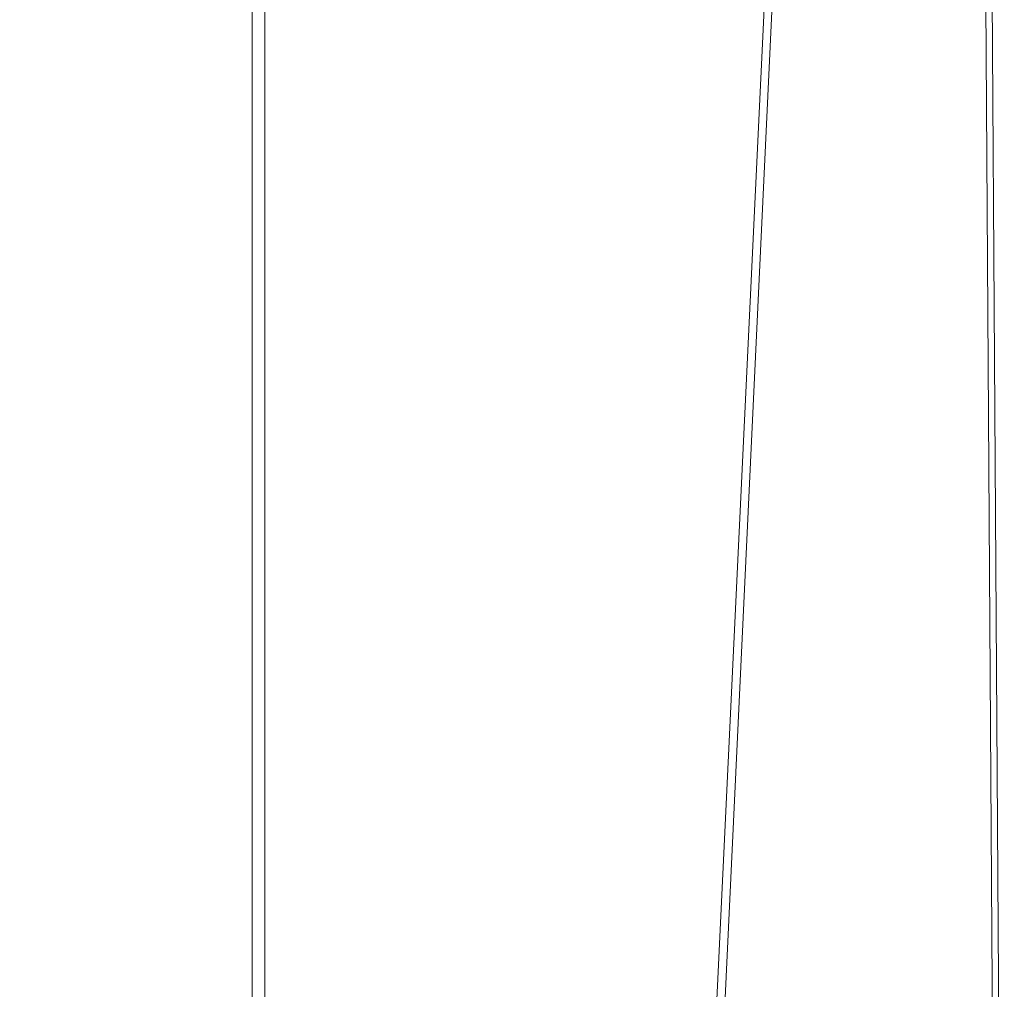
# Model space of a CAD drawing. Units: inches. Extents: x 0 to 204, y 0 to 264.
# Drawn here: x 103 to 105, y 161 to 162 of the extents above; entities that cross this region are included whole.
import ezdxf

# ---------------------------------------------------------------- set-up
doc = ezdxf.new("R2010")
doc.units = ezdxf.units.IN
doc.header["$MEASUREMENT"] = 0
doc.layers.get('0').update_dxf_attribs({"color": 10})

# ---------------------------------------------------------------- blocks, each defined once
blk = doc.blocks.new('LIDO-3-3D')
at = {"lineweight": 18}
mesh = blk.add_polyface(dxfattribs=at)
corners = [(-6.3015, 6.4435, 1.1232), (-4.3149, 6.4785, 0.748), (-2.3086, 6.4983, 0.4972), (-0.2905, 6.5074, 0.3715), (1.7316, 6.5074, 0.3715), (3.7497, 6.4983, 0.4972), (5.7561, 6.4785, 0.7481), (7.7427, 6.4435, 1.1232), (7.7427, -9.1729, 1.3958), (6.0135, -9.4027, 1.0666), (4.2619, -9.5689, 0.8296), (2.4951, -9.6695, 0.6865), (0.7207, -9.7032, 0.6387), (-1.0537, -9.6696, 0.6865), (-2.8205, -9.5689, 0.8295), (-4.5721, -9.4027, 1.0666), (-6.3015, -9.1729, 1.3958)]
mesh.append_faces([[corners[k] for k in face] for face in [(16, 1, 15), (12, 4, 11), (4, 12, 3)]], dxfattribs={"vtx0": -1, "vtx1": -1})
mesh.append_faces([[corners[k] for k in face] for face in [(14, 1, 2), (13, 2, 3), (3, 12, 13), (11, 4, 5), (6, 9, 10), (6, 8, 9)]], dxfattribs={"vtx0": -1, "vtx2": -1})
mesh.append_faces([[corners[k] for k in face] for face in [(7, 8, 6)]], dxfattribs={"vtx1": -1})
mesh.append_faces([[corners[k] for k in face] for face in [(14, 15, 1), (13, 14, 2), (5, 6, 10), (10, 11, 5)]], dxfattribs={"vtx1": -1, "vtx2": -1})
mesh.append_faces([[corners[k] for k in face] for face in [(16, 0, 1)]], dxfattribs={"vtx2": -1})
mesh = blk.add_polyface(dxfattribs=at)
corners = [(7.7292, 6.437, 1.1843), (5.7465, 6.4732, 0.8099), (3.744, 6.4936, 0.5595), (1.7297, 6.5029, 0.434), (-0.2885, 6.5029, 0.434), (-2.3027, 6.4936, 0.5595), (-4.3053, 6.4732, 0.8099), (-6.2881, 6.437, 1.1843), (-6.2881, -9.1749, 1.4568), (-4.5621, -9.4038, 1.1283), (-2.8139, -9.5694, 0.8917), (-1.0505, -9.6697, 0.749), (0.7204, -9.7032, 0.7012), (2.4914, -9.6697, 0.7489), (4.2548, -9.5695, 0.8917), (6.0031, -9.4038, 1.1283), (7.7292, -9.1749, 1.4568)]
mesh.append_faces([[corners[k] for k in face] for face in [(14, 2, 13), (1, 15, 0), (2, 14, 1), (5, 11, 4)]], dxfattribs={"vtx0": -1, "vtx1": -1})
mesh.append_faces([[corners[k] for k in face] for face in [(1, 14, 15), (3, 12, 13), (10, 5, 6)]], dxfattribs={"vtx0": -1, "vtx2": -1})
mesh.append_faces([[corners[k] for k in face] for face in [(8, 9, 7)]], dxfattribs={"vtx1": -1})
mesh.append_faces([[corners[k] for k in face] for face in [(2, 3, 13), (11, 12, 4), (10, 11, 5), (9, 10, 6), (6, 7, 9), (3, 4, 12)]], dxfattribs={"vtx1": -1, "vtx2": -1})
mesh.append_faces([[corners[k] for k in face] for face in [(15, 16, 0)]], dxfattribs={"vtx2": -1})
mesh = blk.add_polyface(dxfattribs=at)
corners = [(9.8857, -2.8847, 1.5199), (9.8857, -8.6656, 1.6208), (9.6696, -8.8056, 1.6209), (9.4247, -8.8858, 1.6139), (8.5807, -9.0378, 1.5412), (7.7427, -9.1729, 1.3958), (7.7427, 6.4435, 1.1232), (8.4809, 6.4287, 1.2575), (9.2271, 6.4193, 1.3356), (9.5562, 1.7699, 1.4332)]
mesh.append_faces([[corners[k] for k in face] for face in [(4, 9, 3)]], dxfattribs={"vtx0": -1, "vtx1": -1})
mesh.append_faces([[corners[k] for k in face] for face in [(9, 4, 7)]], dxfattribs={"vtx0": -1, "vtx1": -1, "vtx2": -1})
mesh.append_faces([[corners[k] for k in face] for face in [(7, 4, 5), (0, 2, 3)]], dxfattribs={"vtx0": -1, "vtx2": -1})
mesh.append_faces([[corners[k] for k in face] for face in [(1, 2, 0)]], dxfattribs={"vtx1": -1})
mesh.append_faces([[corners[k] for k in face] for face in [(9, 0, 3)]], dxfattribs={"vtx1": -1, "vtx2": -1})
mesh.append_faces([[corners[k] for k in face] for face in [(5, 6, 7), (7, 8, 9)]], dxfattribs={"vtx2": -1})
mesh = blk.add_polyface(dxfattribs=at)
corners = [(7.7292, 6.437, 1.1843), (7.7292, -9.1749, 1.4568), (8.5739, -9.0389, 1.6034), (9.4247, -8.8858, 1.6765), (9.6696, -8.8056, 1.6834), (9.8857, -8.6656, 1.6833), (9.8857, -2.8847, 1.5824), (9.5565, 1.7658, 1.4958), (9.2276, 6.4111, 1.3984), (8.4743, 6.4212, 1.3198)]
mesh.append_faces([[corners[k] for k in face] for face in [(6, 4, 5), (9, 7, 8)]], dxfattribs={"vtx0": -1})
mesh.append_faces([[corners[k] for k in face] for face in [(4, 6, 3), (2, 9, 1)]], dxfattribs={"vtx0": -1, "vtx1": -1})
mesh.append_faces([[corners[k] for k in face] for face in [(2, 7, 9)]], dxfattribs={"vtx0": -1, "vtx1": -1, "vtx2": -1})
mesh.append_faces([[corners[k] for k in face] for face in [(7, 2, 3)]], dxfattribs={"vtx0": -1, "vtx2": -1})
mesh.append_faces([[corners[k] for k in face] for face in [(6, 7, 3)]], dxfattribs={"vtx1": -1, "vtx2": -1})
mesh.append_faces([[corners[k] for k in face] for face in [(9, 0, 1)]], dxfattribs={"vtx2": -1})

msp = doc.modelspace()

# ---------------------------------------------------------------- linework, layer by layer
at = {"lineweight": 18, "invisible_edges": 15}
for points in [[(102.56272, 157.95821, 29.71569), (103.63846, 157.85127, 29.76467), (102.72505, 166.2711, 29.60061)], [(103.60485, 166.2711, 29.60061), (103.63846, 157.85127, 29.76467), (104.71209, 158.36746, 29.80661)], [(102.71449, 158.01615, 29.32084), (102.91255, 166.2644, 29.10065), (103.83993, 158.24102, 29.3635)], [(103.83842, 166.2644, 29.10065), (104.97406, 158.49236, 29.411), (103.83993, 158.24102, 29.3635)], [(102.56272, 156.94648, 23.71569), (103.63846, 156.83955, 23.76467), (102.72505, 165.25938, 23.60061)], [(103.60485, 165.25938, 23.60061), (103.63846, 156.83955, 23.76467), (104.71209, 157.35574, 23.80661)], [(102.71449, 157.00443, 23.32084), (102.91255, 165.25267, 23.10065), (103.83993, 157.2293, 23.3635)], [(103.83842, 165.25267, 23.10065), (104.97406, 157.48064, 23.411), (103.83993, 157.2293, 23.3635)], [(102.72505, 165.04283, 17.60061), (102.71706, 156.05795, 17.72584), (104.71179, 156.57524, 17.81135)], [(103.87541, 156.03833, 17.38391), (102.7727, 156.30524, 17.32561), (102.91255, 165.03643, 17.10065)], [(103.81188, 165.03643, 17.10065), (104.97403, 156.70342, 17.41838), (103.87541, 156.03833, 17.38391)], [(102.72505, 164.16733, 17.60061), (102.71706, 155.18245, 17.72584), (104.71179, 155.69974, 17.81135)], [(103.87541, 155.16283, 17.38391), (102.7727, 155.42974, 17.32561), (102.91255, 164.16093, 17.10065)], [(103.81188, 164.16093, 17.10065), (104.97403, 155.82792, 17.41838), (103.87541, 155.16283, 17.38391)], [(101.63392, 162.44874, 28.64757), (100.42694, 162.38503, 29.20589), (104.50968, 161.30042, 28.96809)], [(100.42694, 162.38503, 29.20589), (100.62762, 161.86267, 29.63749), (104.342, 160.82903, 29.53494)], [(103.37643, 161.97191, 30), (103.16382, 160.65271, 22.6146), (103.91605, 160.83469, 24)], [(103.92859, 160.55068, 29.79478), (100.62762, 161.86267, 29.63749), (99.28824, 161.49214, 29.91531)], [(104.44505, 161.70781, 35.15593), (104.40852, 161.6026, 35.31702), (104.41014, 161.49489, 34.06111)], [(104.4594, 161.65779, 34.06903), (104.44505, 161.70781, 35.15593), (104.41014, 161.49489, 34.06111)], [(104.35307, 161.40759, 35.21281), (104.40852, 161.6026, 35.31702), (104.40102, 161.70174, 36.41039)], [(103.54668, 161.68811, 36.47931), (103.46053, 161.59629, 35.35285), (103.39254, 161.43774, 35.0216)], [(104.42441, 161.45257, 32.6497), (104.42801, 161.42107, 31.4786), (104.49219, 161.69069, 32.96838)], [(104.49219, 161.69069, 32.96838), (104.4594, 161.65779, 34.06903), (104.42441, 161.45257, 32.6497)], [(103.83273, 161.66849, 31.85641), (103.5933, 161.60558, 30.63974), (103.69808, 161.53517, 30.2447)], [(103.69808, 161.53517, 30.2447), (103.98773, 161.59812, 31.40331), (103.83273, 161.66849, 31.85641)], [(104.41014, 161.49489, 34.06111), (104.42441, 161.45257, 32.6497), (104.4594, 161.65779, 34.06903)], [(104.44032, 161.53204, 27.92775), (104.22913, 161.61924, 26.25), (104.16605, 161.59411, 27.55565)], [(103.04596, 161.60898, 36.43033), (102.62645, 161.29132, 34.04876), (104.22833, 161.00332, 35.00204)], [(103.45316, 161.55928, 29.61194), (103.57426, 161.48005, 29.0176), (103.5933, 161.60558, 30.63974)], [(103.5933, 161.60558, 30.63974), (103.57426, 161.48005, 29.0176), (103.69808, 161.53517, 30.2447)], [(103.75211, 161.59859, 27.21046), (103.90756, 161.54699, 27.30983), (103.83591, 161.61158, 26.25)], [(104.22345, 161.54913, 28.125), (104.23309, 161.51648, 27.77016), (104.26933, 161.60741, 28.17424)], [(104.25894, 161.57209, 27.88875), (104.26933, 161.60741, 28.17424), (104.23309, 161.51648, 27.77016)], [(104.36031, 161.33368, 34.09867), (104.40852, 161.6026, 35.31702), (104.35307, 161.40759, 35.21281)], [(104.41014, 161.49489, 34.06111), (104.40852, 161.6026, 35.31702), (104.36031, 161.33368, 34.09867)], [(103.8913, 161.53643, 28.28475), (103.75211, 161.59859, 27.21046), (103.75893, 161.57756, 28.39934)], [(103.75211, 161.59859, 27.21046), (103.8913, 161.53643, 28.28475), (103.90756, 161.54699, 27.30983)], [(103.86617, 161.54145, 21.87569), (103.83042, 161.58045, 22.06774), (103.8858, 161.59527, 22.25373)], [(103.86617, 161.54145, 21.87569), (103.8858, 161.59527, 22.25373), (103.91458, 161.54342, 22.08203)], [(103.8858, 161.59527, 22.25373), (103.93356, 161.59616, 22.44811), (103.91458, 161.54342, 22.08203)], [(103.95065, 161.53406, 22.28996), (103.91458, 161.54342, 22.08203), (103.93356, 161.59616, 22.44811)], [(103.95065, 161.53406, 22.28996), (103.93356, 161.59616, 22.44811), (103.97214, 161.58568, 22.66928)], [(104.25181, 161.55921, 28.94814), (104.44032, 161.53204, 27.92775), (104.16605, 161.59411, 27.55565)], [(104.25894, 161.57209, 27.88875), (104.22992, 161.48398, 27.40629), (104.26014, 161.59547, 27.7845)], [(104.4749, 161.59818, 31.28694), (104.42801, 161.42107, 31.4786), (104.4193, 161.37797, 30.2819)], [(103.67601, 161.58923, 28.24983), (103.60894, 161.57461, 27.17062), (103.7562, 161.53684, 27.51162)], [(103.67601, 161.58923, 28.24983), (103.7562, 161.53684, 27.51162), (103.91136, 161.53718, 27.97092)], [(103.95065, 161.53406, 22.28996), (103.97214, 161.58568, 22.66928), (103.97, 161.51425, 22.47918)], [(104.36595, 161.58671, 36.43512), (104.30326, 161.22678, 35.05351), (104.35307, 161.40759, 35.21281)], [(103.60894, 161.57461, 27.17062), (103.6975, 161.53723, 26.25), (103.7562, 161.53684, 27.51162)], [(103.8913, 161.53643, 28.28475), (103.75893, 161.57756, 28.39934), (103.86851, 161.5524, 29.38794)], [(103.8911, 161.57742, 30.38297), (104.01269, 161.52938, 30.14133), (103.86851, 161.5524, 29.38794)], [(104.01269, 161.52938, 30.14133), (103.8911, 161.57742, 30.38297), (104.01914, 161.58056, 31.19718)], [(104.01914, 161.58056, 31.19718), (104.16543, 161.57216, 31.74107), (104.01269, 161.52938, 30.14133)], [(104.01269, 161.52938, 30.14133), (104.16543, 161.57216, 31.74107), (104.28508, 161.53627, 31.29548)], [(104.22992, 161.48398, 27.40629), (104.25894, 161.57209, 27.88875), (104.23309, 161.51648, 27.77016)], [(104.16945, 161.5077, 27.99175), (104.19018, 161.56229, 28.3125), (104.1333, 161.52978, 28.125)], [(104.22345, 161.54913, 28.125), (104.19018, 161.56229, 28.3125), (104.16945, 161.5077, 27.99175)], [(104.45761, 161.50566, 29.6055), (104.25181, 161.55921, 28.94814), (104.30605, 161.56923, 30.18014)], [(103.40597, 161.4976, 28.38181), (103.57426, 161.48005, 29.0176), (103.45316, 161.55928, 29.61194)], [(104.01269, 161.52938, 30.14133), (103.99369, 161.50845, 29.12302), (103.86851, 161.5524, 29.38794)], [(103.8913, 161.53643, 28.28475), (103.86851, 161.5524, 29.38794), (103.99369, 161.50845, 29.12302)], [(103.86617, 161.54145, 21.87569), (103.84362, 161.49099, 21.50963), (103.80948, 161.52833, 21.69795)], [(103.84362, 161.49099, 21.50963), (103.86617, 161.54145, 21.87569), (103.89561, 161.48967, 21.71117)], [(103.89561, 161.48967, 21.71117), (103.86617, 161.54145, 21.87569), (103.91458, 161.54342, 22.08203)], [(103.90756, 161.54699, 27.30983), (103.8913, 161.53643, 28.28475), (104.0242, 161.49535, 28.18249)], [(103.93037, 161.47923, 21.91022), (103.89561, 161.48967, 21.71117), (103.91458, 161.54342, 22.08203)], [(104.05113, 161.54407, 26.25), (103.90756, 161.54699, 27.30983), (104.03902, 161.50824, 27.22242)], [(103.90756, 161.54699, 27.30983), (104.0242, 161.49535, 28.18249), (104.03902, 161.50824, 27.22242)], [(103.95065, 161.53406, 22.28996), (103.93037, 161.47923, 21.91022), (103.91458, 161.54342, 22.08203)], [(104.22345, 161.54913, 28.125), (104.16945, 161.5077, 27.99175), (104.18297, 161.47288, 27.73428)], [(104.22345, 161.54913, 28.125), (104.18297, 161.47288, 27.73428), (104.23309, 161.51648, 27.77016)], [(104.43277, 161.54357, 27.19434), (104.36427, 161.30033, 27.20181), (104.3648, 161.37277, 26.25)], [(103.54645, 161.37108, 35.51739), (103.65906, 161.24979, 35.10479), (103.71402, 161.53978, 36.5)], [(103.72401, 161.45258, 29.31311), (103.69808, 161.53517, 30.2447), (103.57426, 161.48005, 29.0176)], [(103.72401, 161.45258, 29.31311), (103.95911, 161.50691, 30.54757), (103.69808, 161.53517, 30.2447)], [(103.8913, 161.53643, 28.28475), (103.99369, 161.50845, 29.12302), (104.0242, 161.49535, 28.18249)], [(103.94921, 161.4606, 22.09897), (103.93037, 161.47923, 21.91022), (103.95065, 161.53406, 22.28996)], [(104.28508, 161.53627, 31.29548), (104.12173, 161.48095, 29.71316), (104.01269, 161.52938, 30.14133)], [(104.44032, 161.53204, 27.92775), (104.38711, 161.32111, 28.16505), (104.36427, 161.30033, 27.20181)], [(104.12173, 161.48095, 29.71316), (103.99369, 161.50845, 29.12302), (104.01269, 161.52938, 30.14133)], [(104.03902, 161.50824, 27.22242), (104.26376, 161.4683, 26.94751), (104.15874, 161.51031, 26.25)], [(104.19078, 161.42904, 27.375), (104.23309, 161.51648, 27.77016), (104.18297, 161.47288, 27.73428)], [(104.22992, 161.48398, 27.40629), (104.23309, 161.51648, 27.77016), (104.19078, 161.42904, 27.375)], [(103.99369, 161.50845, 29.12302), (104.12173, 161.48095, 29.71316), (104.0242, 161.49535, 28.18249)], [(104.0242, 161.49535, 28.18249), (104.26011, 161.45665, 27.93081), (104.03902, 161.50824, 27.22242)], [(104.18297, 161.47288, 27.73428), (104.16945, 161.5077, 27.99175), (104.11355, 161.46659, 27.75)], [(104.37938, 161.26141, 29.22033), (104.38711, 161.32111, 28.16505), (104.45761, 161.50566, 29.6055)], [(104.37938, 161.26141, 29.22033), (104.45761, 161.50566, 29.6055), (104.4193, 161.37797, 30.2819)], [(103.38306, 161.46558, 27.28924), (103.52364, 161.44084, 27.92069), (103.40597, 161.4976, 28.38181)], [(103.52364, 161.44084, 27.92069), (103.57426, 161.48005, 29.0176), (103.40597, 161.4976, 28.38181)], [(103.65906, 161.24979, 35.10479), (103.86944, 161.30267, 35.67031), (103.8455, 161.49854, 36.5)], [(103.82337, 161.43941, 21.14325), (103.78854, 161.47622, 21.32815), (103.84362, 161.49099, 21.50963)], [(103.82337, 161.43941, 21.14325), (103.84362, 161.49099, 21.50963), (103.87321, 161.43965, 21.34045)], [(103.87321, 161.43965, 21.34045), (103.84362, 161.49099, 21.50963), (103.89561, 161.48967, 21.71117)], [(103.90776, 161.42454, 21.5099), (103.87321, 161.43965, 21.34045), (103.89561, 161.48967, 21.71117)], [(103.90776, 161.42454, 21.5099), (103.89561, 161.48967, 21.71117), (103.93037, 161.47923, 21.91022)], [(104.0242, 161.49535, 28.18249), (104.12173, 161.48095, 29.71316), (104.25386, 161.43675, 29.61161)], [(104.36031, 161.33368, 34.09867), (104.35826, 161.23686, 32.6483), (104.41014, 161.49489, 34.06111)], [(104.41014, 161.49489, 34.06111), (104.35826, 161.23686, 32.6483), (104.42441, 161.45257, 32.6497)], [(103.52364, 161.44084, 27.92069), (103.67601, 161.40672, 28.24983), (103.57426, 161.48005, 29.0176)], [(103.72401, 161.45258, 29.31311), (103.57426, 161.48005, 29.0176), (103.67601, 161.40672, 28.24983)], [(103.93037, 161.47923, 21.91022), (103.92842, 161.40695, 21.71877), (103.90776, 161.42454, 21.5099)], [(104.19078, 161.42904, 27.375), (104.20404, 161.41521, 27.10706), (104.22992, 161.48398, 27.40629)], [(104.22478, 161.48666, 27.138), (104.22992, 161.48398, 27.40629), (104.20404, 161.41521, 27.10706)], [(104.20404, 161.41521, 27.10706), (104.20604, 161.40923, 26.90473), (104.22478, 161.48666, 27.138)], [(104.16073, 161.42347, 27.45762), (104.18297, 161.47288, 27.73428), (104.11355, 161.46659, 27.75)], [(104.19078, 161.42904, 27.375), (104.18297, 161.47288, 27.73428), (104.16073, 161.42347, 27.45762)], [(104.26495, 161.09996, 35.05667), (104.30326, 161.22678, 35.05351), (104.33089, 161.47168, 36.45984)], [(103.52364, 161.44084, 27.92069), (103.38306, 161.46558, 27.28924), (103.50279, 161.41579, 26.25)], [(103.67601, 161.40672, 28.24983), (103.9305, 161.4157, 29.69184), (103.72401, 161.45258, 29.31311)], [(104.35826, 161.23686, 32.6483), (104.38588, 161.29414, 31.82179), (104.42441, 161.45257, 32.6497)], [(104.38588, 161.29414, 31.82179), (104.42801, 161.42107, 31.4786), (104.42441, 161.45257, 32.6497)], [(103.60894, 161.39209, 27.17062), (103.52364, 161.44084, 27.92069), (103.50279, 161.41579, 26.25)], [(103.52364, 161.44084, 27.92069), (103.60894, 161.39209, 27.17062), (103.67601, 161.40672, 28.24983)], [(103.76759, 161.42411, 20.95836), (103.82337, 161.43941, 21.14325), (103.80348, 161.38695, 20.77257)], [(103.82337, 161.43941, 21.14325), (103.85204, 161.38725, 20.9645), (103.80348, 161.38695, 20.77257)], [(103.82337, 161.43941, 21.14325), (103.87321, 161.43965, 21.34045), (103.85204, 161.38725, 20.9645)], [(103.85204, 161.38725, 20.9645), (103.87321, 161.43965, 21.34045), (103.88821, 161.37302, 21.14846)], [(103.86944, 161.30267, 35.67031), (104.05329, 161.21751, 35.54277), (104.04021, 161.43746, 36.5)], [(103.88821, 161.37302, 21.14846), (103.87321, 161.43965, 21.34045), (103.90776, 161.42454, 21.5099)], [(104.13498, 161.37454, 27.1875), (104.16753, 161.36628, 27.0193), (104.19078, 161.42904, 27.375)], [(104.16073, 161.42347, 27.45762), (104.13498, 161.37454, 27.1875), (104.19078, 161.42904, 27.375)], [(104.19078, 161.42904, 27.375), (104.16753, 161.36628, 27.0193), (104.20404, 161.41521, 27.10706)], [(104.18869, 161.35589, 26.60302), (104.20522, 161.42645, 26.78025), (104.20604, 161.40923, 26.90473)], [(103.90763, 161.3533, 21.33856), (103.88821, 161.37302, 21.14846), (103.90776, 161.42454, 21.5099)], [(104.0938, 161.4034, 27.375), (104.13498, 161.37454, 27.1875), (104.16073, 161.42347, 27.45762)], [(104.37763, 161.24604, 30.77285), (104.4193, 161.37797, 30.2819), (104.42801, 161.42107, 31.4786)], [(104.42801, 161.42107, 31.4786), (104.38588, 161.29414, 31.82179), (104.37763, 161.24604, 30.77285)], [(103.67601, 161.40672, 28.24983), (103.60894, 161.39209, 27.17062), (103.7562, 161.35432, 27.51162)], [(103.67601, 161.40672, 28.24983), (103.7562, 161.35432, 27.51162), (103.91136, 161.35467, 27.97092)], [(104.20404, 161.41521, 27.10706), (104.16753, 161.36628, 27.0193), (104.1819, 161.35385, 26.78025)], [(104.20404, 161.41521, 27.10706), (104.1819, 161.35385, 26.78025), (104.20604, 161.40923, 26.90473)], [(104.1819, 161.35385, 26.78025), (104.18869, 161.35589, 26.60302), (104.20604, 161.40923, 26.90473)], [(104.35307, 161.40759, 35.21281), (104.30326, 161.22678, 35.05351), (104.30575, 161.14016, 33.90977)], [(104.36031, 161.33368, 34.09867), (104.35307, 161.40759, 35.21281), (104.30575, 161.14016, 33.90977)], [(103.60894, 161.39209, 27.17062), (103.6975, 161.35472, 26.25), (103.7562, 161.35432, 27.51162)], [(103.78258, 161.3345, 20.3992), (103.74665, 161.37199, 20.58856), (103.80348, 161.38695, 20.77257)], [(103.80348, 161.38695, 20.77257), (103.8317, 161.33398, 20.58856), (103.78258, 161.3345, 20.3992)], [(103.80348, 161.38695, 20.77257), (103.85204, 161.38725, 20.9645), (103.8317, 161.33398, 20.58856)], [(103.85204, 161.38725, 20.9645), (103.86774, 161.32049, 20.77512), (103.8317, 161.33398, 20.58856)], [(103.88821, 161.37302, 21.14846), (103.86774, 161.32049, 20.77512), (103.85204, 161.38725, 20.9645)], [(104.07405, 161.34021, 27), (104.12638, 161.32804, 26.89831), (104.13498, 161.37454, 27.1875)], [(104.12638, 161.32804, 26.89831), (104.16753, 161.36628, 27.0193), (104.13498, 161.37454, 27.1875)], [(104.24542, 161.1075, 35.54726), (104.26495, 161.09996, 35.05667), (104.30308, 161.38044, 36.47944)], [(104.37763, 161.24604, 30.77285), (104.37938, 161.26141, 29.22033), (104.4193, 161.37797, 30.2819)], [(103.43514, 161.13029, 34.11483), (103.54645, 161.37108, 35.51739), (103.37428, 161.37013, 35.09433)], [(103.43514, 161.13029, 34.11483), (103.65906, 161.24979, 35.10479), (103.54645, 161.37108, 35.51739)], [(103.88683, 161.29965, 20.95836), (103.86774, 161.32049, 20.77512), (103.88821, 161.37302, 21.14846)], [(104.12638, 161.32804, 26.89831), (104.15078, 161.31204, 26.69181), (104.16753, 161.36628, 27.0193)], [(104.16753, 161.36628, 27.0193), (104.15078, 161.31204, 26.69181), (104.1819, 161.35385, 26.78025)], [(104.16736, 161.29416, 26.31933), (104.18565, 161.36624, 26.4225), (104.18869, 161.35589, 26.60302)], [(104.14241, 161.27204, 26.42406), (104.16736, 161.29416, 26.31933), (104.18869, 161.35589, 26.60302)], [(104.1819, 161.35385, 26.78025), (104.14241, 161.27204, 26.42406), (104.18869, 161.35589, 26.60302)], [(104.14241, 161.27204, 26.42406), (104.1819, 161.35385, 26.78025), (104.15078, 161.31204, 26.69181)], [(103.78258, 161.3345, 20.3992), (103.76055, 161.28388, 20.03387), (103.72571, 161.31988, 20.21877)], [(103.76055, 161.28388, 20.03387), (103.78258, 161.3345, 20.3992), (103.81143, 161.28186, 20.2187)], [(103.81143, 161.28186, 20.2187), (103.78258, 161.3345, 20.3992), (103.8317, 161.33398, 20.58856)], [(103.81143, 161.28186, 20.2187), (103.8317, 161.33398, 20.58856), (103.84724, 161.26799, 20.40177)], [(103.86774, 161.32049, 20.77512), (103.84724, 161.26799, 20.40177), (103.8317, 161.33398, 20.58856)], [(104.31611, 161.11436, 32.94848), (104.36031, 161.33368, 34.09867), (104.30575, 161.14016, 33.90977)], [(104.36031, 161.33368, 34.09867), (104.31611, 161.11436, 32.94848), (104.35826, 161.23686, 32.6483)], [(104.11292, 161.27966, 26.60553), (104.12638, 161.32804, 26.89831), (104.0543, 161.27702, 26.625)], [(104.15078, 161.31204, 26.69181), (104.12638, 161.32804, 26.89831), (104.11292, 161.27966, 26.60553)], [(103.86774, 161.32049, 20.77512), (103.86661, 161.24747, 20.58856), (103.84724, 161.26799, 20.40177)], [(104.32794, 161.15457, 27.7046), (104.38711, 161.32111, 28.16505), (104.37938, 161.26141, 29.22033)], [(104.36427, 161.30033, 27.20181), (104.38711, 161.32111, 28.16505), (104.32794, 161.15457, 27.7046)], [(103.65906, 161.24979, 35.10479), (103.86709, 161.10876, 34.72381), (103.86944, 161.30267, 35.67031)], [(104.05329, 161.21751, 35.54277), (103.86944, 161.30267, 35.67031), (103.86709, 161.10876, 34.72381)], [(104.14241, 161.27204, 26.42406), (104.15078, 161.31204, 26.69181), (104.11292, 161.27966, 26.60553)], [(104.16609, 161.30602, 26.06475), (104.16736, 161.29416, 26.31933), (104.14915, 161.23517, 25.92228)], [(104.14915, 161.23517, 25.92228), (104.16736, 161.29416, 26.31933), (104.12687, 161.21526, 26.06475)], [(104.12687, 161.21526, 26.06475), (104.16736, 161.29416, 26.31933), (104.14241, 161.27204, 26.42406)], [(104.30657, 161.18713, 26.25), (104.36427, 161.30033, 27.20181), (104.32794, 161.15457, 27.7046)], [(104.38588, 161.29414, 31.82179), (104.35826, 161.23686, 32.6483), (104.33984, 161.12979, 31.19833)], [(104.38588, 161.29414, 31.82179), (104.33984, 161.12979, 31.19833), (104.37763, 161.24604, 30.77285)], [(104.50968, 161.30042, 28.96809), (104.84082, 160.81681, 28.9692), (104.80013, 160.8974, 28.5)], [(102.62645, 161.29132, 34.04876), (103.13706, 160.96085, 32.95653), (104.16923, 160.64337, 33.11712)], [(103.74052, 161.23164, 19.66408), (103.70476, 161.26776, 19.84897), (103.76055, 161.28388, 20.03387)], [(103.76055, 161.28388, 20.03387), (103.78993, 161.23101, 19.84897), (103.74052, 161.23164, 19.66408)], [(103.78993, 161.23101, 19.84897), (103.76055, 161.28388, 20.03387), (103.81143, 161.28186, 20.2187)], [(103.78993, 161.23101, 19.84897), (103.81143, 161.28186, 20.2187), (103.82746, 161.21525, 20.03387)], [(103.81143, 161.28186, 20.2187), (103.84724, 161.26799, 20.40177), (103.82746, 161.21525, 20.03387)], [(104.11292, 161.27966, 26.60553), (104.0543, 161.27702, 26.625), (104.07987, 161.23079, 26.34525)], [(104.14241, 161.27204, 26.42406), (104.07616, 161.18601, 26.0625), (104.12687, 161.21526, 26.06475)], [(104.14241, 161.27204, 26.42406), (104.07987, 161.23079, 26.34525), (104.07616, 161.18601, 26.0625)], [(104.14241, 161.27204, 26.42406), (104.11292, 161.27966, 26.60553), (104.07987, 161.23079, 26.34525)], [(103.82746, 161.21525, 20.03387), (103.84724, 161.26799, 20.40177), (103.84639, 161.19528, 20.21877)], [(104.32794, 161.15457, 27.7046), (104.37938, 161.26141, 29.22033), (104.29782, 161.01155, 28.79095)], [(104.34123, 161.1305, 29.70226), (104.29782, 161.01155, 28.79095), (104.37938, 161.26141, 29.22033)], [(104.37938, 161.26141, 29.22033), (104.37763, 161.24604, 30.77285), (104.34123, 161.1305, 29.70226)], [(103.65906, 161.24979, 35.10479), (103.43514, 161.13029, 34.11483), (103.59042, 161.00111, 33.65379)], [(103.86709, 161.10876, 34.72381), (103.65906, 161.24979, 35.10479), (103.59042, 161.00111, 33.65379)], [(104.12735, 161.16823, 25.52813), (104.14652, 161.24581, 25.707), (104.14915, 161.23517, 25.92228)], [(104.33984, 161.12979, 31.19833), (104.30354, 161.00557, 30.14013), (104.37763, 161.24604, 30.77285)], [(104.37763, 161.24604, 30.77285), (104.30354, 161.00557, 30.14013), (104.34123, 161.1305, 29.70226)], [(103.7198, 161.1797, 19.29428), (103.68382, 161.21565, 19.47918), (103.74052, 161.23164, 19.66408)], [(103.74052, 161.23164, 19.66408), (103.76945, 161.17909, 19.47913), (103.7198, 161.1797, 19.29428)], [(103.76945, 161.17909, 19.47913), (103.74052, 161.23164, 19.66408), (103.78993, 161.23101, 19.84897)], [(103.8066, 161.16465, 19.66408), (103.76945, 161.17909, 19.47913), (103.78993, 161.23101, 19.84897)], [(103.82746, 161.21525, 20.03387), (103.8066, 161.16465, 19.66408), (103.78993, 161.23101, 19.84897)], [(104.03455, 161.21383, 26.25), (104.07616, 161.18601, 26.0625), (104.07987, 161.23079, 26.34525)], [(104.10494, 161.14659, 25.65353), (104.12735, 161.16823, 25.52813), (104.14915, 161.23517, 25.92228)], [(104.14915, 161.23517, 25.92228), (104.12687, 161.21526, 26.06475), (104.10494, 161.14659, 25.65353)], [(104.29556, 160.98941, 31.34855), (104.35826, 161.23686, 32.6483), (104.31611, 161.11436, 32.94848)], [(104.35826, 161.23686, 32.6483), (104.29556, 160.98941, 31.34855), (104.33984, 161.12979, 31.19833)], [(104.30326, 161.22678, 35.05351), (104.24474, 160.93434, 33.83346), (104.30575, 161.14016, 33.90977)], [(104.26495, 161.09996, 35.05667), (104.24474, 160.93434, 33.83346), (104.30326, 161.22678, 35.05351)], [(103.82616, 161.1431, 19.84897), (103.8066, 161.16465, 19.66408), (103.82746, 161.21525, 20.03387)], [(103.98588, 161.04561, 34.58953), (104.05329, 161.21751, 35.54277), (103.86709, 161.10876, 34.72381)], [(104.13994, 161.07357, 34.80739), (104.05329, 161.21751, 35.54277), (103.98588, 161.04561, 34.58953)], [(104.12687, 161.21526, 26.06475), (104.05063, 161.13026, 25.74336), (104.10494, 161.14659, 25.65353)], [(104.05063, 161.13026, 25.74336), (104.12687, 161.21526, 26.06475), (104.07616, 161.18601, 26.0625)], [(103.66288, 161.16353, 19.10938), (103.7198, 161.1797, 19.29428), (103.69973, 161.12691, 18.92097)], [(103.74984, 161.12632, 19.10938), (103.69973, 161.12691, 18.92097), (103.7198, 161.1797, 19.29428)], [(103.74984, 161.12632, 19.10938), (103.7198, 161.1797, 19.29428), (103.76945, 161.17909, 19.47913)], [(103.76945, 161.17909, 19.47913), (103.78646, 161.1113, 19.29076), (103.74984, 161.12632, 19.10938)], [(103.8066, 161.16465, 19.66408), (103.78646, 161.1113, 19.29076), (103.76945, 161.17909, 19.47913)], [(104.05063, 161.13026, 25.74336), (104.07616, 161.18601, 26.0625), (104.0148, 161.15064, 25.875)], [(104.12696, 161.1856, 25.34925), (104.12735, 161.16823, 25.52813), (104.10917, 161.11154, 25.17038)], [(104.08446, 161.07938, 25.24264), (104.12735, 161.16823, 25.52813), (104.10494, 161.14659, 25.65353)], [(104.12735, 161.16823, 25.52813), (104.08446, 161.07938, 25.24264), (104.10917, 161.11154, 25.17038)], [(103.78646, 161.1113, 19.29076), (103.8066, 161.16465, 19.66408), (103.80594, 161.09092, 19.47918)], [(104.08446, 161.07938, 25.24264), (104.10494, 161.14659, 25.65353), (104.05059, 161.08404, 25.43992)], [(104.10494, 161.14659, 25.65353), (104.05063, 161.13026, 25.74336), (104.05059, 161.08404, 25.43992)], [(104.24833, 161.00149, 26.25), (104.32794, 161.15457, 27.7046), (104.25067, 160.92111, 27.46919)], [(104.32794, 161.15457, 27.7046), (104.29782, 161.01155, 28.79095), (104.25067, 160.92111, 27.46919)], [(104.24474, 160.93434, 33.83346), (104.25376, 160.89281, 32.56986), (104.30575, 161.14016, 33.90977)], [(104.25376, 160.89281, 32.56986), (104.31611, 161.11436, 32.94848), (104.30575, 161.14016, 33.90977)], [(103.44095, 160.98448, 33.26796), (103.59042, 161.00111, 33.65379), (103.43514, 161.13029, 34.11483)], [(103.64193, 161.11142, 18.73959), (103.69973, 161.12691, 18.92097), (103.68632, 161.09295, 18.6795)], [(103.73233, 161.08799, 18.82416), (103.68632, 161.09295, 18.6795), (103.69973, 161.12691, 18.92097)], [(103.73233, 161.08799, 18.82416), (103.69973, 161.12691, 18.92097), (103.74984, 161.12632, 19.10938)], [(103.76563, 161.05962, 18.91739), (103.73233, 161.08799, 18.82416), (103.74984, 161.12632, 19.10938)], [(103.74984, 161.12632, 19.10938), (103.78646, 161.1113, 19.29076), (103.76563, 161.05962, 18.91739)], [(104.05063, 161.13026, 25.74336), (103.99505, 161.08745, 25.5), (104.05059, 161.08404, 25.43992)], [(104.30354, 161.00557, 30.14013), (104.33984, 161.12979, 31.19833), (104.29556, 160.98941, 31.34855)], [(104.29782, 161.01155, 28.79095), (104.34123, 161.1305, 29.70226), (104.30354, 161.00557, 30.14013)], [(104.10917, 161.11154, 25.17038), (104.081, 161.03312, 24.81263), (104.1074, 161.12538, 24.9915)], [(103.69756, 160.92236, 33.38178), (103.86709, 161.10876, 34.72381), (103.59042, 161.00111, 33.65379)], [(103.64193, 161.11142, 18.73959), (103.68632, 161.09295, 18.6795), (103.66564, 161.06277, 18.44401)], [(103.86709, 161.10876, 34.72381), (103.69756, 160.92236, 33.38178), (103.84625, 160.94788, 33.81187)], [(103.78572, 161.03874, 19.10938), (103.76563, 161.05962, 18.91739), (103.78646, 161.1113, 19.29076)], [(103.86709, 161.10876, 34.72381), (103.84625, 160.94788, 33.81187), (103.98588, 161.04561, 34.58953)], [(104.10917, 161.11154, 25.17038), (104.08446, 161.07938, 25.24264), (104.07045, 161.03454, 24.97127)], [(104.10917, 161.11154, 25.17038), (104.07045, 161.03454, 24.97127), (104.081, 161.03312, 24.81263)], [(104.31611, 161.11436, 32.94848), (104.25376, 160.89281, 32.56986), (104.243, 160.81987, 31.37434)], [(104.31611, 161.11436, 32.94848), (104.243, 160.81987, 31.37434), (104.29556, 160.98941, 31.34855)], [(104.24474, 160.93434, 33.83346), (104.26495, 161.09996, 35.05667), (104.21558, 160.9258, 34.59547)], [(103.66564, 161.06277, 18.44401), (103.68632, 161.09295, 18.6795), (103.7063, 161.05993, 18.5558)], [(103.73233, 161.08799, 18.82416), (103.7063, 161.05993, 18.5558), (103.68632, 161.09295, 18.6795)], [(103.73233, 161.08799, 18.82416), (103.74108, 161.03617, 18.62909), (103.7063, 161.05993, 18.5558)], [(103.73233, 161.08799, 18.82416), (103.76563, 161.05962, 18.91739), (103.74108, 161.03617, 18.62909)], [(104.05059, 161.08404, 25.43992), (103.9753, 161.02426, 25.125), (104.02295, 161.01242, 25.02441)], [(104.05059, 161.08404, 25.43992), (104.02295, 161.01242, 25.02441), (104.08446, 161.07938, 25.24264)], [(104.02295, 161.01242, 25.02441), (104.07045, 161.03454, 24.97127), (104.08446, 161.07938, 25.24264)], [(104.13994, 161.07357, 34.80739), (103.98588, 161.04561, 34.58953), (103.92054, 160.83287, 33.26067)], [(104.08783, 161.06517, 24.63375), (104.081, 161.03312, 24.81263), (104.0707, 160.99292, 24.45488)], [(103.66564, 161.06277, 18.44401), (103.6404, 161.03336, 18.20963), (103.62099, 161.05931, 18.36979)], [(103.68376, 161.02211, 18.25631), (103.6404, 161.03336, 18.20963), (103.66564, 161.06277, 18.44401)], [(103.7063, 161.05993, 18.5558), (103.68376, 161.02211, 18.25631), (103.66564, 161.06277, 18.44401)], [(103.71957, 160.99918, 18.31826), (103.68376, 161.02211, 18.25631), (103.7063, 161.05993, 18.5558)], [(103.74108, 161.03617, 18.62909), (103.71957, 160.99918, 18.31826), (103.7063, 161.05993, 18.5558)], [(103.76563, 161.05962, 18.91739), (103.75707, 161.00977, 18.66817), (103.74108, 161.03617, 18.62909)], [(103.75707, 161.00977, 18.66817), (103.76563, 161.05962, 18.91739), (103.76549, 160.98656, 18.73959)], [(103.84625, 160.94788, 33.81187), (103.92054, 160.83287, 33.26067), (103.98588, 161.04561, 34.58953)], [(103.6404, 161.03336, 18.20963), (103.68376, 161.02211, 18.25631), (103.64424, 160.98889, 18)], [(103.74108, 161.03617, 18.62909), (103.74263, 160.98287, 18.43631), (103.71957, 160.99918, 18.31826)], [(103.75707, 161.00977, 18.66817), (103.74263, 160.98287, 18.43631), (103.74108, 161.03617, 18.62909)], [(104.07045, 161.03454, 24.97127), (104.02295, 161.01242, 25.02441), (104.04359, 160.98229, 24.73256)], [(104.081, 161.03312, 24.81263), (104.04359, 160.98229, 24.73256), (104.02738, 160.92472, 24.375)], [(104.02738, 160.92472, 24.375), (104.0707, 160.99292, 24.45488), (104.081, 161.03312, 24.81263)], [(104.07045, 161.03454, 24.97127), (104.04359, 160.98229, 24.73256), (104.081, 161.03312, 24.81263)], [(103.68844, 160.97058, 18), (103.68376, 161.02211, 18.25631), (103.71957, 160.99918, 18.31826)], [(104.02295, 161.01242, 25.02441), (103.95555, 160.96107, 24.75), (103.99421, 160.93362, 24.5625)], [(104.02295, 161.01242, 25.02441), (103.99421, 160.93362, 24.5625), (104.04359, 160.98229, 24.73256)], [(104.29782, 161.01155, 28.79095), (104.30354, 161.00557, 30.14013), (104.22611, 160.79094, 28.53232)], [(104.22611, 160.79094, 28.53232), (104.25067, 160.92111, 27.46919), (104.29782, 161.01155, 28.79095)], [(103.52573, 160.80444, 32.23153), (103.59042, 161.00111, 33.65379), (103.44095, 160.98448, 33.26796)], [(103.52573, 160.80444, 32.23153), (103.69756, 160.92236, 33.38178), (103.59042, 161.00111, 33.65379)], [(103.75707, 161.00977, 18.66817), (103.74527, 160.93437, 18.36979), (103.74263, 160.98287, 18.43631)], [(104.0707, 160.99292, 24.45488), (104.04451, 160.92047, 24.14052), (104.06827, 161.00496, 24.276)], [(104.23609, 160.79049, 29.88628), (104.22611, 160.79094, 28.53232), (104.30354, 161.00557, 30.14013)], [(104.23609, 160.79049, 29.88628), (104.30354, 161.00557, 30.14013), (104.29556, 160.98941, 31.34855)], [(103.71957, 160.99918, 18.31826), (103.73209, 160.93646, 18.18654), (103.70418, 160.93258, 18)], [(103.71957, 160.99918, 18.31826), (103.74263, 160.98287, 18.43631), (103.73209, 160.93646, 18.18654)], [(104.0707, 160.99292, 24.45488), (104.02738, 160.92472, 24.375), (104.04451, 160.92047, 24.14052)], [(103.52573, 160.80444, 32.23153), (103.44095, 160.98448, 33.26796), (103.33757, 160.87778, 32.33591)], [(103.73209, 160.93646, 18.18654), (103.74263, 160.98287, 18.43631), (103.74527, 160.93437, 18.36979)], [(104.04359, 160.98229, 24.73256), (103.99421, 160.93362, 24.5625), (104.02738, 160.92472, 24.375)], [(104.23609, 160.79049, 29.88628), (104.29556, 160.98941, 31.34855), (104.243, 160.81987, 31.37434)], [(104.11622, 160.44031, 31.40612), (103.13706, 160.96085, 32.95653), (103.11289, 160.65355, 30.56459)], [(103.69756, 160.92236, 33.38178), (103.76875, 160.81411, 32.83231), (103.84625, 160.94788, 33.81187)], [(103.92054, 160.83287, 33.26067), (103.84625, 160.94788, 33.81187), (103.76875, 160.81411, 32.83231)], [(104.04451, 160.92047, 24.14052), (104.02741, 160.8627, 23.74645), (104.04682, 160.93894, 23.88375)], [(103.99421, 160.93362, 24.5625), (103.9358, 160.89788, 24.375), (103.9701, 160.86952, 24.1875)], [(103.9701, 160.86952, 24.1875), (104.02738, 160.92472, 24.375), (103.99421, 160.93362, 24.5625)], [(104.24474, 160.93434, 33.83346), (104.16923, 160.64356, 33.11709), (104.20462, 160.73316, 32.57863)], [(104.24474, 160.93434, 33.83346), (104.20462, 160.73316, 32.57863), (104.25376, 160.89281, 32.56986)], [(103.69756, 160.92236, 33.38178), (103.52573, 160.80444, 32.23153), (103.76875, 160.81411, 32.83231)], [(103.9701, 160.86952, 24.1875), (104.00159, 160.85894, 24.01061), (104.02738, 160.92472, 24.375)], [(104.00159, 160.85894, 24.01061), (104.04451, 160.92047, 24.14052), (104.02738, 160.92472, 24.375)], [(104.00159, 160.85894, 24.01061), (104.02741, 160.8627, 23.74645), (104.04451, 160.92047, 24.14052)], [(104.1901, 160.81586, 26.25), (104.25067, 160.92111, 27.46919), (104.19012, 160.73217, 27.39605)], [(104.25067, 160.92111, 27.46919), (104.22611, 160.79094, 28.53232), (104.19012, 160.73217, 27.39605)], [(104.25376, 160.89281, 32.56986), (104.20462, 160.73316, 32.57863), (104.19007, 160.64883, 31.38472)], [(104.243, 160.81987, 31.37434), (104.25376, 160.89281, 32.56986), (104.19007, 160.64883, 31.38472)], [(103.33757, 160.87778, 32.33591), (103.33091, 160.7176, 31.01998), (103.52573, 160.80444, 32.23153)], [(103.9701, 160.86952, 24.1875), (103.91605, 160.83469, 24), (103.9509, 160.80841, 23.82325)], [(104.00159, 160.85894, 24.01061), (103.9701, 160.86952, 24.1875), (103.9509, 160.80841, 23.82325)], [(104.02536, 160.87292, 23.4915), (104.01716, 160.82801, 23.4674), (104.00195, 160.78121, 23.18827)], [(104.02741, 160.8627, 23.74645), (104.01716, 160.82801, 23.4674), (104.02536, 160.87292, 23.4915)], [(103.98108, 160.79669, 23.64225), (104.00159, 160.85894, 24.01061), (103.9509, 160.80841, 23.82325)], [(104.02741, 160.8627, 23.74645), (103.98108, 160.79669, 23.64225), (103.99252, 160.77058, 23.31216)], [(104.02741, 160.8627, 23.74645), (104.00159, 160.85894, 24.01061), (103.98108, 160.79669, 23.64225)], [(104.02741, 160.8627, 23.74645), (103.99252, 160.77058, 23.31216), (104.01716, 160.82801, 23.4674)], [(103.83273, 160.65872, 31.85641), (103.92054, 160.83287, 33.26067), (103.76875, 160.81411, 32.83231)], [(104.04495, 160.77076, 33.11478), (103.92054, 160.83287, 33.26067), (103.83273, 160.65872, 31.85641)], [(104.00195, 160.78121, 23.18827), (104.01716, 160.82801, 23.4674), (103.99252, 160.77058, 23.31216)], [(104.243, 160.81987, 31.37434), (104.19007, 160.64883, 31.38472), (104.1881, 160.63363, 30.24067)], [(104.243, 160.81987, 31.37434), (104.1881, 160.63363, 30.24067), (104.23609, 160.79049, 29.88628)], [(103.52573, 160.80444, 32.23153), (103.33091, 160.7176, 31.01998), (103.46763, 160.65115, 30.797)], [(103.64035, 160.69238, 31.64282), (103.52573, 160.80444, 32.23153), (103.46763, 160.65115, 30.797)], [(103.76875, 160.81411, 32.83231), (103.52573, 160.80444, 32.23153), (103.64035, 160.69238, 31.64282)], [(103.64035, 160.69238, 31.64282), (103.83273, 160.65872, 31.85641), (103.76875, 160.81411, 32.83231)], [(103.9509, 160.80841, 23.82325), (103.89721, 160.77441, 23.64225), (103.93161, 160.74794, 23.46338)], [(103.93161, 160.74794, 23.46338), (103.98108, 160.79669, 23.64225), (103.9509, 160.80841, 23.82325)], [(103.98415, 160.72773, 22.91517), (104.00391, 160.8069, 23.09925), (104.00195, 160.78121, 23.18827)], [(103.93161, 160.74794, 23.46338), (103.96009, 160.73926, 23.31333), (103.98108, 160.79669, 23.64225)], [(103.98108, 160.79669, 23.64225), (103.96009, 160.73926, 23.31333), (103.99252, 160.77058, 23.31216)], [(104.16023, 160.57642, 28.62979), (104.19012, 160.73217, 27.39605), (104.22611, 160.79094, 28.53232)], [(104.22611, 160.79094, 28.53232), (104.23609, 160.79049, 29.88628), (104.16023, 160.57642, 28.62979)], [(104.16023, 160.57642, 28.62979), (104.23609, 160.79049, 29.88628), (104.1881, 160.63363, 30.24067)], [(103.99252, 160.77058, 23.31216), (103.98415, 160.72773, 22.91517), (104.00195, 160.78121, 23.18827)], [(103.95128, 160.68355, 22.92675), (103.98415, 160.72773, 22.91517), (103.99252, 160.77058, 23.31216)], [(103.95128, 160.68355, 22.92675), (103.99252, 160.77058, 23.31216), (103.96009, 160.73926, 23.31333)], [(103.91788, 160.68944, 23.10563), (103.93161, 160.74794, 23.46338), (103.87837, 160.71413, 23.2845)], [(103.96009, 160.73926, 23.31333), (103.93161, 160.74794, 23.46338), (103.91788, 160.68944, 23.10563)], [(103.95128, 160.68355, 22.92675), (103.96009, 160.73926, 23.31333), (103.91788, 160.68944, 23.10563)], [(103.98415, 160.72773, 22.91517), (103.9646, 160.66632, 22.51088), (103.98246, 160.74088, 22.707)], [(104.11622, 160.44051, 31.40609), (104.14653, 160.50447, 31.16841), (104.20462, 160.73316, 32.57863)], [(104.16023, 160.57642, 28.62979), (104.13037, 160.5425, 27.37793), (104.19012, 160.73217, 27.39605)], [(104.13187, 160.63022, 26.25), (104.19012, 160.73217, 27.39605), (104.13037, 160.5425, 27.37793)], [(104.20462, 160.73316, 32.57863), (104.14653, 160.50447, 31.16841), (104.19007, 160.64883, 31.38472)], [(103.94749, 160.64422, 22.61347), (103.98415, 160.72773, 22.91517), (103.95128, 160.68355, 22.92675)], [(103.98415, 160.72773, 22.91517), (103.94749, 160.64422, 22.61347), (103.9646, 160.66632, 22.51088)], [(103.46763, 160.65115, 30.797), (103.5933, 160.5958, 30.63974), (103.64035, 160.69238, 31.64282)], [(103.83273, 160.65872, 31.85641), (103.64035, 160.69238, 31.64282), (103.5933, 160.5958, 30.63974)], [(103.90061, 160.61129, 22.62135), (103.91788, 160.68944, 23.10563), (103.85952, 160.65384, 22.92675)], [(103.91788, 160.68944, 23.10563), (103.90061, 160.61129, 22.62135), (103.95128, 160.68355, 22.92675)], [(103.94749, 160.64422, 22.61347), (103.95128, 160.68355, 22.92675), (103.90061, 160.61129, 22.62135)], [(103.9646, 160.66632, 22.51088), (103.93986, 160.59027, 22.0643), (103.96101, 160.67486, 22.31475)], [(103.93379, 160.59348, 22.27736), (103.93986, 160.59027, 22.0643), (103.9646, 160.66632, 22.51088)], [(103.94749, 160.64422, 22.61347), (103.93379, 160.59348, 22.27736), (103.9646, 160.66632, 22.51088)], [(104.0041, 160.14587, 27.77498), (102.611, 160.65234, 28.76992), (102.54387, 160.51138, 26.25)], [(103.11289, 160.65355, 30.56459), (102.611, 160.65234, 28.76992), (104.0632, 160.23725, 29.69512)], [(103.45316, 160.5495, 29.61194), (103.5933, 160.5958, 30.63974), (103.46763, 160.65115, 30.797)], [(103.83273, 160.65872, 31.85641), (103.5933, 160.5958, 30.63974), (103.69808, 160.52539, 30.2447)], [(103.69808, 160.52539, 30.2447), (103.98773, 160.58834, 31.40331), (103.83273, 160.65872, 31.85641)], [(104.1881, 160.63363, 30.24067), (104.19007, 160.64883, 31.38472), (104.13191, 160.45265, 30.27511)], [(104.14653, 160.50447, 31.16841), (104.13191, 160.45265, 30.27511), (104.19007, 160.64883, 31.38472)], [(103.94749, 160.64422, 22.61347), (103.90061, 160.61129, 22.62135), (103.90386, 160.54767, 22.14127)], [(103.90386, 160.54767, 22.14127), (103.93379, 160.59348, 22.27736), (103.94749, 160.64422, 22.61347)], [(104.09194, 160.35091, 28.82593), (104.1881, 160.63363, 30.24067), (104.13191, 160.45265, 30.27511)], [(104.1881, 160.63363, 30.24067), (104.09194, 160.35091, 28.82593), (104.16023, 160.57642, 28.62979)], [(103.84068, 160.59356, 22.569), (103.87351, 160.53524, 22.176), (103.90061, 160.61129, 22.62135)], [(103.90061, 160.61129, 22.62135), (103.87351, 160.53524, 22.176), (103.90386, 160.54767, 22.14127)], [(103.93986, 160.59027, 22.0643), (103.91957, 160.52868, 21.72638), (103.93956, 160.60885, 21.9225)], [(103.45316, 160.5495, 29.61194), (103.57426, 160.47028, 29.0176), (103.5933, 160.5958, 30.63974)], [(103.5933, 160.5958, 30.63974), (103.57426, 160.47028, 29.0176), (103.69808, 160.52539, 30.2447)], [(103.90386, 160.54767, 22.14127), (103.9112, 160.53179, 21.94271), (103.93379, 160.59348, 22.27736)], [(103.9112, 160.53179, 21.94271), (103.93986, 160.59027, 22.0643), (103.93379, 160.59348, 22.27736)], [(103.9112, 160.53179, 21.94271), (103.91957, 160.52868, 21.72638), (103.93986, 160.59027, 22.0643)], [(104.16023, 160.57642, 28.62979), (104.09194, 160.35091, 28.82593), (104.05925, 160.31429, 27.39649)], [(104.05925, 160.31429, 27.39649), (104.13037, 160.5425, 27.37793), (104.16023, 160.57642, 28.62979)], [(103.40597, 160.48782, 28.38181), (103.57426, 160.47028, 29.0176), (103.45316, 160.5495, 29.61194)], [(103.87684, 160.49176, 21.85656), (103.90386, 160.54767, 22.14127), (103.87351, 160.53524, 22.176)], [(103.90386, 160.54767, 22.14127), (103.87684, 160.49176, 21.85656), (103.9112, 160.53179, 21.94271)], [(103.87351, 160.53524, 22.176), (103.82184, 160.53328, 22.21125), (103.84945, 160.49061, 21.93205)], [(103.84945, 160.49061, 21.93205), (103.87684, 160.49176, 21.85656), (103.87351, 160.53524, 22.176)], [(103.91957, 160.52868, 21.72638), (103.9005, 160.46897, 21.33413), (103.91811, 160.54283, 21.53025)], [(104.13037, 160.5425, 27.37793), (104.05925, 160.31429, 27.39649), (104.07363, 160.44458, 26.25)], [(103.87684, 160.49176, 21.85656), (103.88373, 160.46722, 21.62088), (103.9112, 160.53179, 21.94271)], [(103.91957, 160.52868, 21.72638), (103.9112, 160.53179, 21.94271), (103.88373, 160.46722, 21.62088)], [(103.88373, 160.46722, 21.62088), (103.9005, 160.46897, 21.33413), (103.91957, 160.52868, 21.72638)]]:
    msp.add_3dface(points, dxfattribs=at)

# ---------------------------------------------------------------- block references
msp.add_blockref('LIDO-3-3D', (96.00447, 159.44585, 15.79868))

doc.saveas('drawing.dxf')
